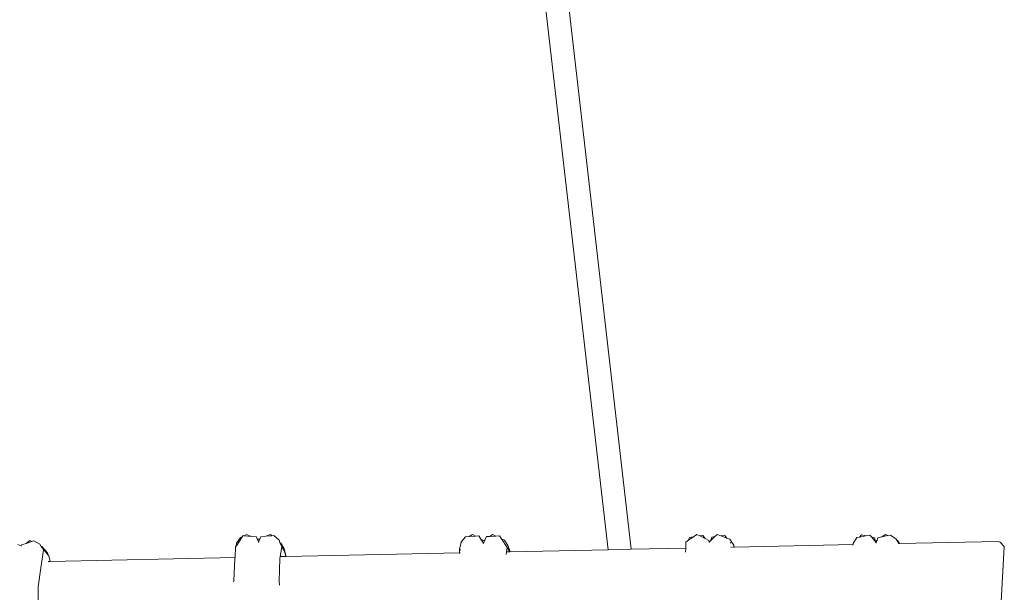
# Model space of a CAD drawing. Units: centimetres. Extents: x 1 to 243, y 0 to 430.
# Drawn here: x 210 to 242, y 158 to 177 of the extents above; entities that cross this region are included whole.
import ezdxf

# ---------------------------------------------------------------- set-up
doc = ezdxf.new("R2010")
doc.units = ezdxf.units.CM
doc.layers.get('0').update_dxf_attribs({"lineweight": 0})

# ---------------------------------------------------------------- blocks, each defined once
blk = doc.blocks.new('SaccaroBalancoMenorCapadociaOutVLE')
for p, q in [((211.677, 309.563), (229.003, 159.256)), ((229.77, 159.272), (212.438, 309.623)), ((216.981, 159.716), (217.061, 159.755)), ((217.061, 159.755), (217.217, 159.693)), ((217.693, 159.697), (217.846, 159.759)), ((217.846, 159.759), (217.897, 159.716)), ((224.417, 159.692), (224.523, 159.76)), ((224.523, 159.76), (224.619, 159.706)), ((225.094, 159.696), (225.181, 159.761)), ((225.181, 159.761), (225.296, 159.707)), ((231.94, 159.759), (231.829, 159.683)), ((232.031, 159.713), (231.94, 159.759)), ((232.609, 159.755), (232.534, 159.686)), ((232.735, 159.71), (232.609, 159.755)), ((238.054, 159.68), (238.171, 159.761)), ((238.171, 159.761), (238.252, 159.72)), ((209.609, 159.378), (209.506, 159.432)), ((209.771, 159.461), (209.619, 159.411)), ((209.771, 159.461), (209.901, 159.556)), ((209.962, 159.524), (209.771, 159.461)), ((209.901, 159.556), (209.962, 159.524)), ((210.025, 159.545), (209.962, 159.524)), ((210.025, 159.545), (210.223, 159.433)), ((210.223, 159.433), (210.276, 159.365)), ((216.717, 159.38), (216.723, 159.469)), ((216.927, 159.69), (216.722, 159.388)), ((216.722, 159.388), (216.723, 159.469)), ((216.857, 159.656), (216.723, 159.469)), ((216.857, 159.656), (216.927, 159.69)), ((216.947, 159.72), (216.927, 159.69)), ((216.981, 159.716), (216.947, 159.72)), ((217.217, 159.693), (216.981, 159.716)), ((217.383, 159.677), (217.217, 159.693)), ((217.383, 159.677), (217.41, 159.616)), ((217.41, 159.616), (217.451, 159.6)), ((217.41, 159.616), (217.457, 159.511)), ((217.451, 159.6), (217.503, 159.621)), ((217.451, 159.6), (217.47, 159.593)), ((217.457, 159.511), (217.454, 159.502)), ((217.476, 159.556), (217.457, 159.511)), ((217.457, 159.511), (217.466, 159.492)), ((217.47, 159.593), (217.476, 159.556)), ((217.503, 159.621), (217.476, 159.556)), ((217.476, 159.556), (217.479, 159.534)), ((217.528, 159.682), (217.503, 159.621)), ((217.503, 159.621), (217.509, 159.623)), ((217.693, 159.697), (217.528, 159.682)), ((217.897, 159.716), (217.693, 159.697)), ((217.96, 159.723), (217.897, 159.716)), ((218.133, 159.569), (217.96, 159.723)), ((218.133, 159.569), (218.163, 159.494)), ((218.163, 159.494), (218.19, 159.471)), ((218.163, 159.494), (218.22, 159.351)), ((218.306, 159.282), (218.19, 159.471)), ((224.148, 159.504), (224.1, 159.276)), ((224.148, 159.504), (224.15, 159.507)), ((224.15, 159.507), (224.173, 159.536)), ((224.151, 159.522), (224.15, 159.507)), ((224.151, 159.522), (224.173, 159.536)), ((224.173, 159.536), (224.292, 159.683)), ((224.292, 159.683), (224.417, 159.692)), ((224.417, 159.692), (224.619, 159.706)), ((224.619, 159.706), (224.729, 159.714)), ((224.729, 159.714), (224.799, 159.606)), ((224.799, 159.606), (224.886, 159.472)), ((224.799, 159.606), (224.9, 159.55)), ((224.886, 159.472), (224.88, 159.46)), ((224.933, 159.574), (224.886, 159.472)), ((224.9, 159.55), (224.933, 159.574)), ((224.9, 159.55), (224.909, 159.545)), ((224.986, 159.69), (224.933, 159.574)), ((225.094, 159.696), (224.986, 159.69)), ((225.296, 159.707), (225.094, 159.696)), ((225.42, 159.713), (225.296, 159.707)), ((225.42, 159.713), (225.483, 159.618)), ((225.483, 159.618), (225.583, 159.571)), ((225.483, 159.618), (225.67, 159.332)), ((225.583, 159.571), (225.708, 159.372)), ((231.576, 159.506), (231.571, 159.331)), ((231.661, 159.565), (231.576, 159.506)), ((231.829, 159.683), (231.661, 159.565)), ((231.661, 159.565), (231.698, 159.663)), ((231.829, 159.683), (231.698, 159.663)), ((232.131, 159.728), (232.031, 159.713)), ((232.213, 159.621), (232.031, 159.713)), ((232.213, 159.621), (232.131, 159.728)), ((232.332, 159.56), (232.213, 159.621)), ((232.34, 159.505), (232.332, 159.56)), ((232.34, 159.505), (232.335, 159.5)), ((232.386, 159.547), (232.34, 159.505)), ((232.343, 159.488), (232.34, 159.505)), ((232.534, 159.686), (232.386, 159.547)), ((232.386, 159.547), (232.434, 159.673)), ((232.434, 159.673), (232.534, 159.686)), ((232.735, 159.71), (232.866, 159.726)), ((232.93, 159.641), (232.735, 159.71)), ((232.93, 159.641), (232.866, 159.726)), ((233.027, 159.606), (232.93, 159.641)), ((233.156, 159.406), (233.027, 159.606)), ((233.057, 159.471), (233.04, 159.493)), ((237.099, 159.426), (233.174, 159.344)), ((237.099, 159.426), (237.096, 159.407)), ((237.099, 159.426), (237.101, 159.429)), ((237.101, 159.426), (237.099, 159.426)), ((237.101, 159.462), (237.226, 159.656)), ((237.101, 159.462), (237.101, 159.429)), ((237.226, 159.656), (237.315, 159.673)), ((237.315, 159.673), (237.375, 159.741)), ((237.315, 159.673), (237.516, 159.71)), ((237.375, 159.741), (237.516, 159.71)), ((237.516, 159.71), (237.657, 159.736)), ((237.657, 159.736), (237.715, 159.665)), ((237.715, 159.665), (237.803, 159.645)), ((237.715, 159.665), (237.847, 159.503)), ((237.803, 159.645), (237.84, 159.531)), ((237.84, 159.531), (237.887, 159.564)), ((237.84, 159.531), (237.847, 159.503)), ((237.847, 159.503), (237.863, 159.484)), ((237.863, 159.484), (237.859, 159.472)), ((237.887, 159.564), (237.863, 159.484)), ((237.863, 159.484), (237.867, 159.478)), ((237.887, 159.564), (237.891, 159.566)), ((237.914, 159.651), (237.891, 159.566)), ((237.914, 159.651), (238.054, 159.68)), ((238.054, 159.68), (238.252, 159.72)), ((238.252, 159.72), (238.339, 159.738)), ((238.339, 159.738), (238.525, 159.605)), ((238.525, 159.605), (238.542, 159.572)), ((238.542, 159.572), (238.564, 159.561)), ((238.542, 159.572), (238.608, 159.458)), ((238.564, 159.561), (238.63, 159.458)), ((238.602, 159.457), (238.608, 159.458)), ((238.608, 159.458), (238.63, 159.458)), ((238.608, 159.458), (238.611, 159.453)), ((241.894, 159.526), (238.63, 159.458)), ((241.957, 159.505), (241.894, 159.526)), ((242.097, 159.361), (241.957, 159.505)), ((209.609, 159.378), (209.607, 159.374)), ((209.619, 159.411), (209.609, 159.378)), ((210.258, 158.654), (210.352, 159.237)), ((210.276, 159.365), (210.294, 159.356)), ((210.276, 159.365), (210.498, 159.079)), ((210.294, 159.356), (210.477, 159.156)), ((210.498, 159.079), (210.477, 159.156)), ((216.678, 158.997), (216.696, 159.349)), ((216.717, 159.38), (216.696, 159.349)), ((216.722, 159.388), (216.717, 159.38)), ((218.168, 159.029), (218.22, 159.351)), ((218.327, 159.172), (218.22, 159.351)), ((218.306, 159.282), (218.364, 159.033)), ((218.327, 159.172), (218.359, 159.033)), ((224.1, 159.153), (218.364, 159.033)), ((224.126, 159.236), (224.1, 159.276)), ((224.1, 159.276), (224.1, 159.153)), ((224.12, 159.154), (224.1, 159.153)), ((224.1, 159.125), (224.1, 159.153)), ((225.642, 159.098), (225.653, 159.186)), ((225.653, 159.186), (225.67, 159.332)), ((225.653, 159.186), (225.759, 159.188)), ((225.67, 159.332), (225.759, 159.188)), ((225.708, 159.372), (225.769, 159.188)), ((225.769, 159.188), (225.759, 159.188)), ((229.003, 159.256), (225.769, 159.188)), ((229.003, 159.256), (229.77, 159.272)), ((231.563, 159.31), (229.77, 159.272)), ((231.563, 159.31), (231.571, 159.331)), ((231.57, 159.31), (231.563, 159.31)), ((231.565, 159.173), (231.57, 159.31)), ((231.571, 159.331), (231.57, 159.31)), ((233.085, 159.342), (233.059, 159.341)), ((233.119, 159.342), (233.148, 159.343)), ((233.148, 159.343), (233.149, 159.346)), ((233.174, 159.344), (233.148, 159.343)), ((233.156, 159.406), (233.174, 159.344)), ((241.934, 156.426), (242.097, 159.361)), ((210.498, 159.079), (210.523, 159.047)), ((210.505, 158.868), (210.556, 158.869)), ((210.523, 159.047), (210.572, 158.869)), ((210.556, 158.869), (210.554, 158.876)), ((210.572, 158.869), (210.556, 158.869)), ((216.678, 158.997), (210.572, 158.869)), ((216.634, 158.231), (216.676, 158.964)), ((216.676, 158.964), (216.678, 158.997)), ((218.141, 158.221), (218.157, 158.961)), ((218.157, 158.961), (218.168, 159.029)), ((218.168, 159.029), (218.359, 159.033)), ((218.364, 159.033), (218.359, 159.033)), ((210.173, 158.026), (210.258, 158.654)), ((216.632, 158.198), (216.634, 158.231)), ((218.141, 158.221), (218.146, 158.082)), ((210.173, 158.026), (210.172, 157.113))]:
    blk.add_line(p, q)

msp = doc.modelspace()

# ---------------------------------------------------------------- block references
msp.add_blockref('SaccaroBalancoMenorCapadociaOutVLE', (0, 0))

doc.saveas('drawing.dxf')
